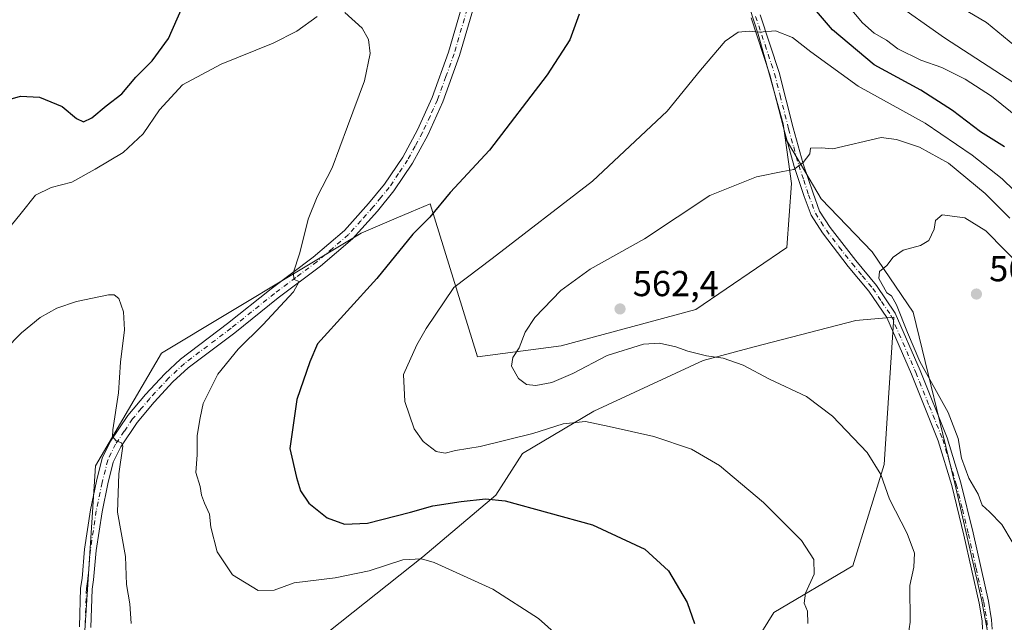
# Model space of a CAD drawing. Units: metres. Extents: x 570113 to 573558, y 4710279 to 4712628.
# Drawn here: x 572114 to 572387, y 4711649 to 4711816 of the extents above; entities that cross this region are included whole.
import ezdxf

# ---------------------------------------------------------------- set-up
doc = ezdxf.new("R2010")
doc.units = ezdxf.units.M
doc.header["$MEASUREMENT"] = 0
doc.linetypes.add('DGN Style 4', pattern=[2.638475, 1.318413, -0.659207, 0.001648, -0.659207])
for name, color, linetype, lineweight in [('Arbolado forestal CxS', 92, 'Continuous', 0), ('Camino Cxs', 7, 'Continuous', 0), ('Camino eje', 30, 'DGN Style 4', 13), ('Cultivos herbáceos CxS', 92, 'Continuous', 0), ('Curva de nivel maestra', 30, 'Continuous', 30), ('Curva de nivel normal', 30, 'Continuous', 0), ('Matorral CxS', 135, 'Continuous', 0), ('Núcleo urbano CxS', 7, 'Continuous', 0), ('Pista no pavimentada Cxs', 111, 'Continuous', 0), ('Pista no pavimentada eje', 91, 'DGN Style 4', 0), ('Punto de cota en terreno', 7, 'Continuous', 0), ('Rótulo de punto de cota en terreno', 7, 'Continuous', 0)]:
    doc.layers.add(name, color=color, linetype=linetype, lineweight=lineweight)
doc.styles.add('Style-Arial', font='txt')

# ---------------------------------------------------------------- blocks, each defined once
blk = doc.blocks.new('*U6')
at = {"layer": 'Cultivos herbáceos CxS', "color": 92, "linetype": 'Continuous', "lineweight": 0}
for points in [[(572297.1294, 4711877.9685, 554.734), (572318.2987, 4711812.407, 555.0952), (572325.2613, 4711787.5625, 557.8582), (572325.7959, 4711783.7347, 558.3271), (572327.5727, 4711771.0205, 560.3744), (572326.2691, 4711753.2691, 563.6242), (572301.0671, 4711736.1231, 562.8657), (572263.7655, 4711726.0365, 561.2784), (572240.5788, 4711723.0107, 557.9675), (572227.4745, 4711765.3745, 548.5035), (572222.2369, 4711763.1679, 547.6276), (572218.0279, 4711761.3948, 546.9423), (572208.3213, 4711757.3049, 546.1474), (572153.0303, 4711723.964, 541.362), (572134.7273, 4711692.7541, 538.8292), (572130.2345, 4711622.8127, 535.5115)], [(572196.2213, 4711644.3398, 540.685), (572225.4565, 4711667.5371, 546.148), (572245.6183, 4711684.6833, 551.2126), (572253.0625, 4711696.209, 554.3635), (572272.838, 4711707.8807, 556.6508), (572303.0813, 4711722.0013, 560.0637), (572317.2495, 4711725.7141, 561.7229), (572345.4229, 4711733.0964, 564.3313), (572345.4423, 4711733.0257, 564.3256), (572346.3993, 4711733.1153, 564.297), (572355.9107, 4711734.0047, 564.6227), (572354.0697, 4711705.9435, 561.8507), (572353.2315, 4711693.1609, 560.3017), (572344.5263, 4711665.0395, 556.4668), (572322.6961, 4711652.0818, 552.9045), (572309.8307, 4711631.4483, 551.6832)]]:
    blk.add_polyline3d(points, dxfattribs=at)
blk = doc.blocks.new('5PATER')
at = {"layer": 'Núcleo urbano CxS', "linetype": 'Continuous', "lineweight": 0}
h = blk.add_hatch(color=51, dxfattribs=at)
edge = h.paths.add_edge_path()
edge.add_ellipse((0, 0), major_axis=(-0.11, -0.111), ratio=0.999422, start_angle=0, end_angle=360)

msp = doc.modelspace()

# ---------------------------------------------------------------- linework, layer by layer
at = {"layer": 'Arbolado forestal CxS', "color": 92, "linetype": 'Continuous', "lineweight": 0}
for points in [[(572256.1767, 4711968.8529, 552.1896), (572297.1294, 4711877.9685, 554.734), (572318.2987, 4711812.407, 555.0952), (572325.2613, 4711787.5625, 557.8582), (572325.7959, 4711783.7347, 558.3271)], [(572395.7989, 4711595.3268, 551.9996), (572355.1847, 4711565.7853, 548.7428), (572321.3959, 4711543.3927, 544.103), (572320.1673, 4711542.4995, 544.0358), (572297.2429, 4711580.5341, 550.8904), (572309.3419, 4711592.6381, 552.7445), (572320.8359, 4711601.0895, 554.1203), (572342.7521, 4711614.9453, 556.9555), (572369.1719, 4711626.3629, 560.6047), (572383.5129, 4711638.1359, 562.5481), (572380.2275, 4711655.7259, 562.9113), (572372.8631, 4711687.8653, 563.8315), (572361.2675, 4711735.3435, 565.3828), (572349.8849, 4711752.0831, 564.527), (572335.8243, 4711766.8139, 561.6877), (572325.7959, 4711783.7347, 558.3271), (572325.2613, 4711787.5625, 557.8582), (572318.2987, 4711812.407, 555.0952), (572297.1294, 4711877.9685, 554.734)], [(572325.7959, 4711783.7347, 558.3271), (572335.8243, 4711766.8139, 561.6877), (572349.8849, 4711752.0831, 564.527), (572361.2675, 4711735.3435, 565.3828), (572372.8631, 4711687.8653, 563.8315), (572380.2275, 4711655.7259, 562.9113), (572383.5129, 4711638.1359, 562.5481), (572369.1719, 4711626.3629, 560.6047), (572342.7521, 4711614.9453, 556.9555), (572320.8359, 4711601.0895, 554.1203), (572309.3419, 4711592.6381, 552.7445), (572297.2429, 4711580.5341, 550.8904), (572320.1673, 4711542.4995, 544.0358)]]:
    msp.add_polyline3d(points, dxfattribs=at)
at = {"layer": 'Camino Cxs', "color": 7, "linetype": 'Continuous', "lineweight": 0}
for points in [[(572318.8801, 4711817.7901, 554.8946), (572324.1301, 4711801.8401, 557.4053), (572328.0501, 4711786.4801, 559.9604), (572330.8401, 4711776.5001, 561.2578), (572333.5501, 4711768.3401, 562.4196), (572335.3701, 4711763.4001, 563.4494), (572338.3201, 4711758.8201, 563.8685), (572345.3701, 4711749.6501, 565.2848), (572351.1201, 4711742.7601, 566.3492), (572356.3001, 4711735.1301, 566.2313), (572363.2401, 4711719.1601, 566.4092), (572370.7101, 4711700.5301, 566.2108), (572374.4901, 4711688.0101, 566.2812), (572377.8801, 4711674.1701, 565.1278), (572382.1301, 4711655.2101, 564.7675), (572383.0001, 4711650.1001, 564.5031), (572383.1501, 4711647.4501, 564.358)], [(572318.8801, 4711817.7901, 554.8946), (572324.1301, 4711801.8401, 557.4053), (572328.0501, 4711786.4801, 559.9604), (572330.8401, 4711776.5001, 561.2578), (572333.5501, 4711768.3401, 562.4196), (572335.3701, 4711763.4001, 563.4494), (572338.3201, 4711758.8201, 563.8685), (572345.3701, 4711749.6501, 565.2848), (572351.1201, 4711742.7601, 566.3492), (572356.3001, 4711735.1301, 566.2313), (572363.2401, 4711719.1601, 566.4092), (572370.7101, 4711700.5301, 566.2108), (572374.4901, 4711688.0101, 566.2812), (572377.8801, 4711674.1701, 565.1278), (572382.1301, 4711655.2101, 564.7675), (572383.0001, 4711650.1001, 564.5031), (572383.1501, 4711647.4501, 564.358)], [(572380.5101, 4711647.4901, 563.7937), (572380.3801, 4711649.8001, 563.9421), (572379.5501, 4711654.7001, 563.9731), (572375.3101, 4711673.5701, 564.0984), (572371.9501, 4711687.3201, 564.4586), (572368.2301, 4711699.6601, 564.5563), (572360.8101, 4711718.1401, 565.1599), (572353.9801, 4711733.8601, 565.0864), (572349.0201, 4711741.1801, 565.3189), (572343.3101, 4711748.0001, 564.9664), (572336.1701, 4711757.3101, 563.6378), (572333.0001, 4711762.2201, 562.938), (572331.0701, 4711767.4701, 561.8461), (572328.3201, 4711775.7301, 560.43), (572325.5101, 4711785.8001, 559.0972), (572324.6901, 4711789.0201, 558.747), (572321.6001, 4711801.1101, 556.5946), (572316.4001, 4711816.9301, 554.95)], [(572380.5101, 4711647.4901, 563.7937), (572380.3801, 4711649.8001, 563.9421), (572379.5501, 4711654.7001, 563.9731), (572375.3101, 4711673.5701, 564.0984), (572371.9501, 4711687.3201, 564.4586), (572368.2301, 4711699.6601, 564.5563), (572360.8101, 4711718.1401, 565.1599), (572353.9801, 4711733.8601, 565.0864), (572349.0201, 4711741.1801, 565.3189), (572343.3101, 4711748.0001, 564.9664), (572336.1701, 4711757.3101, 563.6378), (572333.0001, 4711762.2201, 562.938), (572331.0701, 4711767.4701, 561.8461), (572328.3201, 4711775.7301, 560.43), (572325.5101, 4711785.8001, 559.0972), (572324.6901, 4711789.0201, 558.747), (572321.6001, 4711801.1101, 556.5946), (572316.4001, 4711816.9301, 554.95)]]:
    msp.add_polyline3d(points, dxfattribs=at)
at = {"layer": 'Camino eje', "color": 30, "linetype": 'DGN Style 4', "lineweight": 13}
msp.add_polyline3d([(572317.6401, 4711817.3601, 554.9498), (572320.2401, 4711809.4501, 555.8252), (572322.8651, 4711801.4751, 556.7911), (572324.4101, 4711795.4301, 558.2337), (572326.7801, 4711786.1401, 559.442), (572328.1751, 4711781.1501, 560.0118), (572329.5801, 4711776.1151, 560.8356), (572330.9551, 4711771.9851, 561.6653), (572332.3101, 4711767.9051, 561.9769), (572334.1851, 4711762.8101, 563.1713), (572335.7701, 4711760.3551, 563.6214), (572337.2451, 4711758.0651, 563.6189), (572340.8151, 4711753.4101, 564.353), (572344.3401, 4711748.8251, 565.0963), (572347.1951, 4711745.4151, 565.3131), (572350.0701, 4711741.9701, 565.8083), (572352.5501, 4711738.3101, 565.3843), (572355.1401, 4711734.4951, 565.6347), (572362.0251, 4711718.6501, 565.667), (572365.7351, 4711709.4101, 564.9321), (572369.4701, 4711700.0951, 565.3853), (572371.3601, 4711693.8351, 565.7924), (572373.2201, 4711687.6651, 565.2188), (572374.9151, 4711680.7451, 564.9342), (572376.5951, 4711673.8701, 564.5262), (572378.7151, 4711664.4351, 565.2615), (572380.8401, 4711654.9551, 564.3562), (572381.2551, 4711652.5051, 564.3013), (572381.6901, 4711649.9501, 564.1454), (572381.8301, 4711647.4701, 563.9358)], dxfattribs=at)
at = {"layer": 'Cultivos herbáceos CxS', "color": 92, "linetype": 'Continuous', "lineweight": 0}
for points in [[(572256.1767, 4711968.8529, 552.1896), (572297.1294, 4711877.9685, 554.734), (572318.2987, 4711812.407, 555.0952), (572325.2613, 4711787.5625, 557.8582), (572325.7959, 4711783.7347, 558.3271)], [(572325.7959, 4711783.7347, 558.3271), (572327.5727, 4711771.0205, 560.3744), (572326.2691, 4711753.2691, 563.6242), (572301.0671, 4711736.1231, 562.8657), (572263.7655, 4711726.0365, 561.2784), (572240.5788, 4711723.0107, 557.9675), (572227.4745, 4711765.3745, 548.5035), (572222.2369, 4711763.1679, 547.6276), (572218.0279, 4711761.3948, 546.9423), (572208.3213, 4711757.3049, 546.1474), (572153.0303, 4711723.964, 541.362), (572134.7273, 4711692.7541, 538.8292), (572130.2345, 4711622.8127, 535.5115)], [(572196.2213, 4711644.3398, 540.685), (572225.4565, 4711667.5371, 546.148), (572245.6183, 4711684.6833, 551.2126), (572253.0625, 4711696.209, 554.3635), (572272.838, 4711707.8807, 556.6508), (572303.0813, 4711722.0013, 560.0637), (572317.2495, 4711725.7141, 561.7229), (572345.4229, 4711733.0964, 564.3313), (572345.4423, 4711733.0257, 564.3256), (572346.3993, 4711733.1153, 564.297), (572355.9107, 4711734.0047, 564.6227), (572354.0697, 4711705.9435, 561.8507), (572353.2315, 4711693.1609, 560.3017), (572344.5263, 4711665.0395, 556.4668), (572322.6961, 4711652.0818, 552.9045), (572309.8307, 4711631.4483, 551.6832)]]:
    msp.add_polyline3d(points, dxfattribs=at)
at = {"layer": 'Curva de nivel maestra', "color": 30, "linetype": 'Continuous', "lineweight": 30, "elevation": 550, "flags": 128}
for points in [[(572108.47, 4711793.6701), (572113.92, 4711795.2201), (572119.24, 4711794.9601), (572125.53, 4711792.4201), (572129.47, 4711789.0501), (572131.39, 4711788.1201), (572133.69, 4711789.2601), (572137.68, 4711792.5201), (572141.99, 4711795.8801), (572145.91, 4711800.5201), (572150.46, 4711805.0601), (572154.98, 4711811.2601), (572158.72, 4711819.8601)], [(572386.6, 4711781.2001), (572379.92, 4711785.3201), (572372.2, 4711791.3101), (572363.37, 4711796.9301), (572350.48, 4711803.9001), (572338.96, 4711813.5901), (572332.87, 4711820.7801)], [(572268.75, 4711817.9701), (572266.16, 4711810.8601), (572259.87, 4711801.1301), (572243.9, 4711780.2701), (572232.96, 4711768.5801), (572227.39, 4711761.6801), (572222.62, 4711756.9601), (572212.67, 4711744.7301), (572196.26, 4711726.5601), (572194.13, 4711721.6001), (572190.49, 4711711.1201), (572188.61, 4711697.6001), (572190.42, 4711689.5001), (572191.52, 4711685.8101), (572193.84, 4711682.4201), (572198.94, 4711678.3501), (572203.76, 4711676.5901), (572210.09, 4711676.9101), (572221.98, 4711679.9201), (572228.17, 4711681.6801), (572236.02, 4711682.8601), (572242.76, 4711683.6301), (572248.2, 4711683.0901), (572272.42, 4711676.4201), (572286.91, 4711669.6501), (572293.48, 4711663.6801), (572298.62, 4711654.8501), (572300.72, 4711649.0501)]]:
    msp.add_lwpolyline(points, dxfattribs=at)
at = {"layer": 'Curva de nivel normal', "color": 30, "linetype": 'Continuous', "lineweight": 0, "flags": 128}
for points, elevation in [([(572391.08, 4711788.6601), (572383.01, 4711795.2501), (572375.7, 4711799.9501), (572369.21, 4711803.1601), (572363.43, 4711805.1801), (572357.07, 4711808.3601), (572353.86, 4711810.7601), (572350.52, 4711812.6901), (572347.29, 4711815.5401), (572341.92, 4711822.0201)], 545), ([(572392.58, 4711796.7301), (572369.98, 4711811.4001), (572355.3, 4711821.7401)], 540), ([(572389.44, 4711809.2201), (572381.63, 4711815.7001), (572373.26, 4711820.5901)], 535), ([(572110.14, 4711757.9201), (572114.14, 4711762.8001), (572118.14, 4711767.8001), (572122.48, 4711769.9201), (572128.18, 4711771.3601), (572134.62, 4711775.0301), (572142.37, 4711779.6201), (572147.95, 4711784.8101), (572152.47, 4711791.4401), (572158.81, 4711798.4101), (572169.51, 4711804.1401), (572183.96, 4711809.9101), (572190.51, 4711813.2201), (572196.14, 4711817.2901)], 545), ([(572203.83, 4711818.4201), (572208.64, 4711814.0601), (572210.34, 4711810.9401), (572210.82, 4711807.0801), (572209.3, 4711799.5001), (572204.54, 4711786.8601), (572200.32, 4711775.3401), (572196.14, 4711767.3401), (572193.68, 4711761.1601), (572191.35, 4711751.8201), (572189.49, 4711746.2201), (572189.82, 4711744.4101), (572191.18, 4711743.8801), (572189.64, 4711740.9601), (572181.13, 4711731.8301), (572174.22, 4711725.1201), (572168.64, 4711718.1501), (572164.61, 4711710.0401), (572163.74, 4711706.0401), (572162.89, 4711701.1401), (572162.89, 4711695.8201), (572162.58, 4711690.9001), (572163.77, 4711687.0301), (572164.15, 4711684.6301), (572164.93, 4711682.4501), (572166.29, 4711679.4101), (572166.68, 4711675.8001), (572168.4, 4711668.9501), (572172.65, 4711662.5601), (572179.76, 4711658.2201), (572184.22, 4711658.3101), (572189.77, 4711660.3801), (572201.13, 4711661.7201), (572210.59, 4711663.6401), (572219.93, 4711666.7201), (572225.06, 4711666.9701), (572228.57, 4711665.9601), (572244.86, 4711658.5601), (572257.51, 4711650.4201), (572262.61, 4711645.8401)], 545), ([(572323.13, 4711813.3601), (572318.65, 4711812.9501), (572315.88, 4711813.2301), (572312.75, 4711812.9601), (572309.22, 4711810.4901), (572302.36, 4711802.4801), (572293.13, 4711791.0401), (572272.46, 4711771.7001), (572244.68, 4711750.2601), (572233.99, 4711742.2401), (572226.38, 4711730.8401), (572223.79, 4711726.3401), (572220.04, 4711718.0601), (572220.46, 4711710.5801), (572223.04, 4711702.9801), (572225.56, 4711699.4701), (572229.16, 4711696.7401), (572231.6, 4711696.2501), (572234.48, 4711697.0101), (572241.28, 4711698.1501), (572255.94, 4711701.7601), (572264.29, 4711704.4201), (572270.46, 4711705.0401), (572277.06, 4711703.6901), (572289.45, 4711700.9401), (572299.87, 4711697.4301), (572307.58, 4711692.8501), (572319.79, 4711682.6401), (572330.33, 4711672.0501), (572333.72, 4711666.8001), (572333.87, 4711662.7101), (572331.42, 4711657.4701), (572331.06, 4711654.7201), (572332.03, 4711652.4501), (572332.13, 4711649.0301)], 555), ([(572392.66, 4711765.7201), (572385.92, 4711772.2901), (572377.6, 4711778.8401), (572364.65, 4711787.7301), (572346.01, 4711798.0101), (572332.94, 4711807.5201), (572327.86, 4711811.4701), (572323.13, 4711813.3601)], 555), ([(572352.38, 4711783.7701), (572339, 4711780.6401), (572335.82, 4711780.8801), (572332.82, 4711780.8301), (572332.64, 4711779.2901), (572330.84, 4711776.8601), (572328.26, 4711774.8701), (572325.2, 4711774.4001), (572317.87, 4711772.9201), (572304.92, 4711767.6901), (572286.82, 4711755.7101), (572271.82, 4711747.2501), (572263.66, 4711741.4101), (572256.47, 4711733.9201), (572253.74, 4711729.8501), (572252.08, 4711725.5101), (572250.34, 4711722.7701), (572250.01, 4711720.3601), (572251.92, 4711717.0101), (572254.14, 4711715.3301), (572256.71, 4711715.0201), (572261.16, 4711715.8901), (572266.98, 4711718.4001), (572276.48, 4711723.3901), (572286.53, 4711726.5201), (572291, 4711726.8101), (572295.53, 4711725.7701), (572298.87, 4711724.5401), (572304.06, 4711723.2801), (572308.61, 4711722.5801), (572314.22, 4711720.6801), (572321.49, 4711716.7801), (572331.71, 4711711.9501), (572338.97, 4711706.5401), (572348.57, 4711696.4301), (572352.3, 4711690.3701), (572354.7, 4711683.5101), (572359.58, 4711673.9701), (572361.67, 4711668.5901), (572361.48, 4711664.6901), (572360.36, 4711659.5601), (572360.46, 4711649.4301), (572358.82, 4711638.3901)], 560), ([(572388.04, 4711761.4401), (572381.26, 4711768.2601), (572371.06, 4711776.6301), (572363.03, 4711781.0601), (572356.67, 4711783.2501), (572352.38, 4711783.7701)], 560), ([(572369.35, 4711762.3801), (572367.49, 4711760.7701), (572367.09, 4711758.4001), (572365.63, 4711755.2501), (572363.32, 4711753.8001), (572358.51, 4711752.5801), (572355.78, 4711750.6301), (572353.98, 4711748.3301), (572352, 4711746.6301), (572351.76, 4711744.7301), (572353.99, 4711740.7401), (572355.25, 4711739.8601), (572356.7, 4711737.4001), (572359.74, 4711729.6901), (572363.1, 4711721.6801), (572371, 4711707.5701), (572373.79, 4711700.3601), (572374.66, 4711694.8901), (572376.68, 4711689.3101), (572379.3, 4711684.9101), (572380.42, 4711681.9101), (572382.45, 4711680.0601), (572385.84, 4711676.5001), (572388.75, 4711671.6801)], 565), ([(572397.4, 4711741.6501), (572381.37, 4711757.9501), (572375.63, 4711761.4701), (572369.35, 4711762.3801)], 565), ([(572104.96, 4711720.3001), (572114.27, 4711729.5901), (572119.45, 4711733.8501), (572124, 4711736.4901), (572129.47, 4711738.3001), (572138.31, 4711740.1301), (572139.94, 4711740.2001), (572141.24, 4711739.1601), (572142.5, 4711735.4201), (572142.76, 4711730.4801), (572141.68, 4711721.4601), (572141.07, 4711713.0001), (572139.51, 4711702.7401), (572139.48, 4711700.9001), (572140.42, 4711699.7001), (572141.9, 4711699.1801), (572142.28, 4711698.1801), (572141.18, 4711690.5401), (572140.83, 4711679.9401), (572143.07, 4711667.6501), (572143.36, 4711659.8601), (572144.24, 4711654.5201), (572144.62, 4711649.0501)], 540)]:
    msp.add_lwpolyline(points, dxfattribs=dict(at, elevation=elevation))
at = {"layer": 'Matorral CxS', "color": 135, "linetype": 'Continuous', "lineweight": 0}
for points in [[(572130.2345, 4711622.8127, 535.5115), (572134.7273, 4711692.7541, 538.8292), (572153.0303, 4711723.964, 541.362), (572208.3213, 4711757.3049, 546.1474), (572218.0279, 4711761.3948, 546.9423), (572222.2369, 4711763.1679, 547.6276), (572227.4745, 4711765.3745, 548.5035), (572240.5788, 4711723.0107, 557.9675), (572263.7655, 4711726.0365, 561.2784), (572301.0671, 4711736.1231, 562.8657), (572326.2691, 4711753.2691, 563.6242), (572327.5727, 4711771.0205, 560.3744), (572325.7959, 4711783.7347, 558.3271), (572335.8243, 4711766.8139, 561.6877), (572349.8849, 4711752.0831, 564.527), (572361.2675, 4711735.3435, 565.3828), (572372.8631, 4711687.8653, 563.8315), (572380.2275, 4711655.7259, 562.9113), (572383.5129, 4711638.1359, 562.5481)], [(572325.7959, 4711783.7347, 558.3271), (572327.5727, 4711771.0205, 560.3744), (572326.2691, 4711753.2691, 563.6242), (572301.0671, 4711736.1231, 562.8657), (572263.7655, 4711726.0365, 561.2784), (572240.5788, 4711723.0107, 557.9675), (572227.4745, 4711765.3745, 548.5035), (572222.2369, 4711763.1679, 547.6276), (572218.0279, 4711761.3948, 546.9423), (572208.3213, 4711757.3049, 546.1474), (572153.0303, 4711723.964, 541.362), (572134.7273, 4711692.7541, 538.8292), (572130.2345, 4711622.8127, 535.5115)], [(572325.7959, 4711783.7347, 558.3271), (572335.8243, 4711766.8139, 561.6877), (572349.8849, 4711752.0831, 564.527), (572361.2675, 4711735.3435, 565.3828), (572372.8631, 4711687.8653, 563.8315), (572380.2275, 4711655.7259, 562.9113), (572383.5129, 4711638.1359, 562.5481), (572369.1719, 4711626.3629, 560.6047), (572342.7521, 4711614.9453, 556.9555), (572320.8359, 4711601.0895, 554.1203), (572309.3419, 4711592.6381, 552.7445), (572297.2429, 4711580.5341, 550.8904), (572320.1673, 4711542.4995, 544.0358)], [(572309.8307, 4711631.4483, 551.6832), (572322.6961, 4711652.0818, 552.9045), (572344.5263, 4711665.0395, 556.4668), (572353.2315, 4711693.1609, 560.3017), (572354.0697, 4711705.9435, 561.8507), (572355.9107, 4711734.0047, 564.6227), (572346.3993, 4711733.1153, 564.297), (572345.4423, 4711733.0257, 564.3256), (572345.4229, 4711733.0964, 564.3313), (572317.2495, 4711725.7141, 561.7229), (572303.0813, 4711722.0013, 560.0637), (572272.838, 4711707.8807, 556.6508), (572253.0625, 4711696.209, 554.3635), (572245.6183, 4711684.6833, 551.2126), (572225.4565, 4711667.5371, 546.148), (572196.2213, 4711644.3398, 540.685)], [(572196.2213, 4711644.3398, 540.685), (572225.4565, 4711667.5371, 546.148), (572245.6183, 4711684.6833, 551.2126), (572253.0625, 4711696.209, 554.3635), (572272.838, 4711707.8807, 556.6508), (572303.0813, 4711722.0013, 560.0637), (572317.2495, 4711725.7141, 561.7229), (572345.4229, 4711733.0964, 564.3313), (572345.4423, 4711733.0257, 564.3256), (572346.3993, 4711733.1153, 564.297), (572355.9107, 4711734.0047, 564.6227), (572354.0697, 4711705.9435, 561.8507), (572353.2315, 4711693.1609, 560.3017), (572344.5263, 4711665.0395, 556.4668), (572322.6961, 4711652.0818, 552.9045), (572309.8307, 4711631.4483, 551.6832)]]:
    msp.add_polyline3d(points, dxfattribs=at)
at = {"layer": 'Pista no pavimentada Cxs', "color": 111, "linetype": 'Continuous', "lineweight": 0}
for points in [[(572130.2601, 4711648.1301, 536.9364), (572130.6101, 4711658.8901, 537.3434), (572131.0301, 4711661.5301, 537.4874), (572131.7101, 4711669.6401, 537.8767), (572133.3801, 4711680.5701, 538.5086), (572135.0101, 4711688.4801, 539.0194), (572136.6201, 4711694.8801, 539.5286), (572138.9201, 4711699.6201, 539.9479), (572143.7401, 4711706.7301, 540.7512), (572148.5501, 4711712.5101, 541.5433), (572153.9301, 4711718.2901, 542.2604), (572158.3301, 4711722.3801, 542.8779), (572171.3201, 4711732.2001, 544.0321), (572183.3701, 4711741.8501, 544.8592), (572195.0701, 4711750.5901, 545.5917), (572203.6801, 4711758.0201, 546.1515), (572210.4001, 4711765.4701, 546.4289), (572214.8201, 4711770.8901, 546.6157), (572219.8501, 4711778.3701, 546.8377), (572223.9201, 4711785.8701, 546.9391), (572228.0301, 4711794.8701, 547.0452), (572232.5601, 4711807.4701, 546.9981), (572241.3101, 4711837.5601, 547.4564)], [(572130.2601, 4711648.1301, 536.9364), (572130.6101, 4711658.8901, 537.3434), (572131.0301, 4711661.5301, 537.4874), (572131.7101, 4711669.6401, 537.8767), (572133.3801, 4711680.5701, 538.5086), (572135.0101, 4711688.4801, 539.0194), (572136.6201, 4711694.8801, 539.5286), (572138.9201, 4711699.6201, 539.9479), (572143.7401, 4711706.7301, 540.7512), (572148.5501, 4711712.5101, 541.5433), (572153.9301, 4711718.2901, 542.2604), (572158.3301, 4711722.3801, 542.8779), (572171.3201, 4711732.2001, 544.0321), (572183.3701, 4711741.8501, 544.8592), (572195.0701, 4711750.5901, 545.5917), (572203.6801, 4711758.0201, 546.1515), (572210.4001, 4711765.4701, 546.4289), (572214.8201, 4711770.8901, 546.6157), (572219.8501, 4711778.3701, 546.8377), (572223.9201, 4711785.8701, 546.9391), (572228.0301, 4711794.8701, 547.0452), (572232.5601, 4711807.4701, 546.9981), (572241.3101, 4711837.5601, 547.4564)], [(572244.4601, 4711836.8401, 547.7566), (572235.6201, 4711806.4701, 547.4104), (572231.0101, 4711793.6601, 547.5019), (572226.8001, 4711784.4301, 547.2984), (572222.6001, 4711776.7001, 547.1028), (572217.4101, 4711768.9701, 546.9567), (572212.8401, 4711763.3801, 546.7121), (572205.9301, 4711755.7101, 546.5057), (572197.0801, 4711748.0801, 545.8724), (572185.3401, 4711739.3001, 545.0929), (572173.3001, 4711729.6601, 544.3203), (572160.4001, 4711719.9101, 543.1711), (572156.2001, 4711716.0101, 542.6793), (572150.9701, 4711710.3901, 542.1554), (572146.3201, 4711704.7901, 541.3282), (572141.7101, 4711698.0101, 540.4354), (572139.6601, 4711693.7801, 540.1614), (572138.1501, 4711687.7701, 539.5543), (572136.5501, 4711680.0101, 538.9009), (572134.9101, 4711669.2601, 538.3114), (572134.2201, 4711661.1401, 537.9818), (572133.8201, 4711658.5901, 537.8282), (572133.4701, 4711647.9901, 537.3436)], [(572244.4601, 4711836.8401, 547.7566), (572235.6201, 4711806.4701, 547.4104), (572231.0101, 4711793.6601, 547.5019), (572226.8001, 4711784.4301, 547.2984), (572222.6001, 4711776.7001, 547.1028), (572217.4101, 4711768.9701, 546.9567), (572212.8401, 4711763.3801, 546.7121), (572205.9301, 4711755.7101, 546.5057), (572197.0801, 4711748.0801, 545.8724), (572185.3401, 4711739.3001, 545.0929), (572173.3001, 4711729.6601, 544.3203), (572160.4001, 4711719.9101, 543.1711), (572156.2001, 4711716.0101, 542.6793), (572150.9701, 4711710.3901, 542.1554), (572146.3201, 4711704.7901, 541.3282), (572141.7101, 4711698.0101, 540.4354), (572139.6601, 4711693.7801, 540.1614), (572138.1501, 4711687.7701, 539.5543), (572136.5501, 4711680.0101, 538.9009), (572134.9101, 4711669.2601, 538.3114), (572134.2201, 4711661.1401, 537.9818), (572133.8201, 4711658.5901, 537.8282), (572133.4701, 4711647.9901, 537.3436)]]:
    msp.add_polyline3d(points, dxfattribs=at)
at = {"layer": 'Pista no pavimentada eje', "color": 91, "linetype": 'DGN Style 4', "lineweight": 0}
msp.add_polyline3d([(572238.4651, 4711822.0151, 547.2734), (572234.0901, 4711806.9701, 547.1996), (572231.8251, 4711800.6701, 547.171), (572229.5201, 4711794.2651, 547.2721), (572227.4151, 4711789.6501, 547.1248), (572225.3601, 4711785.1501, 547.11), (572223.3251, 4711781.4001, 547.0477), (572221.2251, 4711777.5351, 546.9476), (572218.7101, 4711773.7951, 546.8777), (572216.1151, 4711769.9301, 546.7748), (572213.8301, 4711767.1351, 546.6564), (572211.6201, 4711764.4251, 546.548), (572208.2601, 4711760.7001, 546.4259), (572204.8051, 4711756.8651, 546.2821), (572200.3801, 4711753.0501, 545.9941), (572196.0751, 4711749.3351, 545.7255), (572190.2051, 4711744.9451, 545.3051), (572184.3551, 4711740.5751, 544.9529), (572172.3101, 4711730.9301, 544.1171), (572159.3651, 4711721.1451, 542.9749), (572155.0651, 4711717.1501, 542.3881), (572149.7601, 4711711.4501, 541.7724), (572147.4351, 4711708.6501, 541.2589), (572145.0301, 4711705.7601, 541.0012), (572142.7251, 4711702.3701, 540.5372), (572140.3151, 4711698.8151, 540.1948), (572138.1401, 4711694.3301, 539.8093), (572136.5801, 4711688.1251, 539.2079), (572134.9651, 4711680.2901, 538.7031), (572133.3101, 4711669.4501, 538.0881), (572132.9701, 4711665.3951, 537.8977), (572132.6251, 4711661.3351, 537.6755), (572132.4251, 4711660.0601, 537.5891), (572132.2151, 4711658.7401, 537.5113), (572132.0401, 4711653.3601, 537.2744), (572131.8651, 4711648.0601, 537.0611)], dxfattribs=at)

# ---------------------------------------------------------------- block references
at = {"layer": 'Cultivos herbáceos CxS', "color": 92, "linetype": 'Continuous', "lineweight": 0}
msp.add_blockref('*U6', (0, 0), dxfattribs=at)
at = {"layer": 'Punto de cota en terreno', "color": 7, "linetype": 'Continuous', "lineweight": 0, "xscale": 10, "yscale": 10, "zscale": 10}
for p in [(572378.81, 4711740.39, 567.67), (572280.07, 4711736.27, 562.4)]:
    msp.add_blockref('5PATER', p, dxfattribs=at)

# ---------------------------------------------------------------- texts
at = {"layer": 'Rótulo de punto de cota en terreno', "color": 7, "linetype": 'Continuous', "lineweight": 0, "style": 'Style-Arial'}
for s, p in [('567,67', (572382.3378, 4711743.9178)), ('562,4', (572283.5978, 4711739.7978))]:
    msp.add_text(s, height=7, dxfattribs=at).set_placement(p)

doc.saveas('drawing.dxf')
